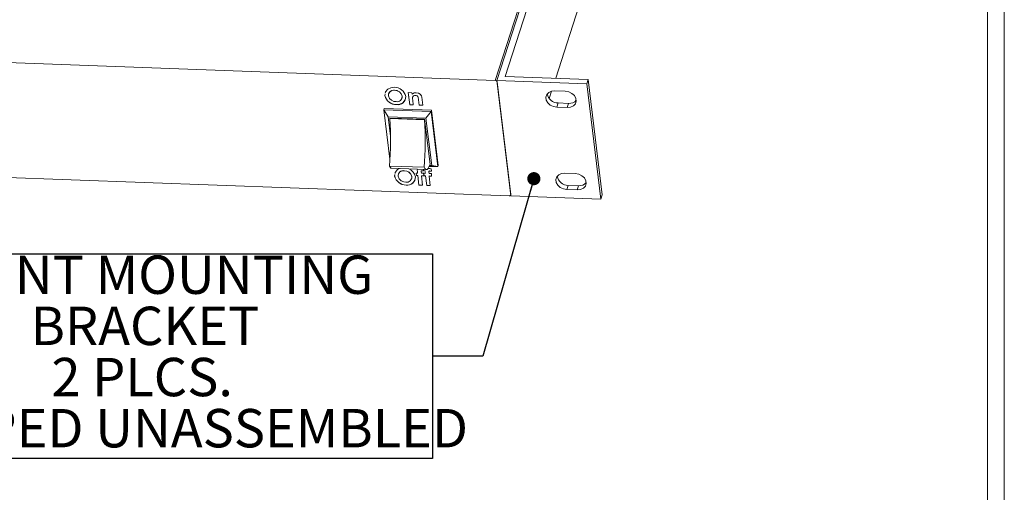
# Model space of a CAD drawing. Units: inches. Extents: x 0.2 to 21.8, y 0.3 to 16.8.
# Drawn here: x 17 to 21.8, y 7.6 to 9.9 of the extents above; entities that cross this region are included whole.
import ezdxf

# ---------------------------------------------------------------- set-up
doc = ezdxf.new("R2010")
doc.units = ezdxf.units.IN
doc.header["$MEASUREMENT"] = 0
doc.layers.add('SLD-0', color=179, linetype='Continuous')
doc.styles.add('SLDTEXTSTYLE0', font='TXT', dxfattribs={"width": 0.75})
doc.dimstyles.new('SLDDIMSTYLE2', dxfattribs={"dimtxt": 0, "dimasz": 0.064103, "dimexe": 0, "dimexo": 0.0625, "dimgap": 0, "dimtad": 0, "dimtih": 1, "dimtoh": 1, "dimdec": 0, "dimrnd": 1e-09, "dimzin": 0, "dimdsep": 46, "dimtxsty": 'Standard', "dimblk1": 'DOT', "dimblk2": 'DOT', "dimsah": 1, "dimcen": 0.09, "dimadec": 0, "dimazin": 0, "dimtfac": 0.064103, "dimtdec": 0, "dimtofl": 0, "dimtmove": 0, "dimatfit": 3, "dimldrblk": 'DOT', "dimfxl": 1, "dimfrac": 2, "dimtolj": 1, "dimtzin": 0, "dimarcsym": 0})

# ---------------------------------------------------------------- blocks, each defined once
blk = doc.blocks.new('SW_NOTE_15')
at = {"layer": 'SLD-0', "color": 0}
for p, q in [((-2.8554, -0.5), (-2.8554, 0.5)), ((-2.8554, 0.5), (0, 0.5)), ((0, 0.5), (0, -0.5)), ((0, -0.5), (-2.8554, -0.5))]:
    blk.add_line(p, q, dxfattribs=at)
at = {"layer": 'SLD-0', "color": 0, "char_height": 0.1875, "attachment_point": 1, "style": 'SLDTEXTSTYLE0'}
for s, insert in [('FRONT MOUNTING', (-2.5341, 0.4917)), ('BRACKET', (-1.9633, 0.2417)), ('2 PLCS.', (-1.8615, -0.0083)), ('(SHIPPED UNASSEMBLED', (-2.8553, -0.2583))]:
    blk.add_mtext(s, dxfattribs=dict(at, insert=insert))
blk = doc.blocks.new('_DOT')
at = {"color": 0, "linetype": 'ByBlock', "lineweight": -2}
blk.add_line((-0.5, 0), (-1, 0), dxfattribs=at)
at = {"color": 0, "linetype": 'ByBlock', "const_width": 0.5}
blk.add_lwpolyline([(-0.25, 0, 1), (0.25, 0, 1)], format="xyb", close=True, dxfattribs=at)

msp = doc.modelspace()

# ---------------------------------------------------------------- linework, layer by layer
at = {"color": 7, "linetype": 'Continuous', "lineweight": 0}
for p, q in [((21.8175, 0.2619), (21.8175, 16.799)), ((21.7355, 0.3439), (21.7355, 16.717))]:
    msp.add_line(p, q, dxfattribs=at)
at = {"color": 7, "linetype": 'Continuous', "lineweight": 15}
for p, q in [((19.33, 9.6501), (20.7495, 14.0501)), ((19.3377, 9.6499), (19.687, 10.7323)), ((19.7208, 10.7311), (19.3782, 9.6692)), ((19.6255, 9.6601), (19.7891, 10.1672)), ((12.8015, 9.8885), (19.33, 9.6501)), ((19.4061, 9.0859), (19.3377, 9.6499)), ((19.7773, 9.6338), (19.3377, 9.6499)), ((19.3385, 9.6435), (19.4053, 9.0923)), ((19.3782, 9.6692), (19.7839, 9.6543)), ((19.7839, 9.6543), (19.7773, 9.6338)), ((19.8456, 9.0699), (19.7773, 9.6338)), ((19.8522, 9.0904), (19.7839, 9.6543)), ((18.7906, 9.5757), (18.7916, 9.5825)), ((18.7907, 9.5759), (18.7906, 9.5757)), ((18.7907, 9.5759), (18.7917, 9.5825)), ((18.7924, 9.588), (18.793, 9.5922)), ((18.838, 9.6019), (18.8379, 9.6017)), ((18.9048, 9.59), (18.9224, 9.5893)), ((18.912, 9.5312), (18.9048, 9.59)), ((18.912, 9.5314), (18.905, 9.59)), ((18.9224, 9.5893), (18.9231, 9.5831)), ((18.9401, 9.5766), (18.94, 9.5764)), ((19.5935, 9.5608), (19.6052, 9.597)), ((19.6215, 9.5988), (19.6722, 9.597)), ((18.8469, 9.5317), (18.8468, 9.5315)), ((18.8746, 9.5728), (18.8745, 9.5726)), ((18.9295, 9.5308), (18.912, 9.5314)), ((18.912, 9.5314), (18.912, 9.5312)), ((18.9295, 9.5305), (18.912, 9.5312)), ((18.9267, 9.5539), (18.9295, 9.5305)), ((18.9553, 9.5553), (18.9552, 9.555)), ((18.9583, 9.5295), (18.9552, 9.555)), ((18.9584, 9.5297), (18.9553, 9.5553)), ((18.9584, 9.5297), (18.9583, 9.5295)), ((18.9758, 9.5288), (18.9583, 9.5295)), ((18.9758, 9.5291), (18.9584, 9.5297)), ((18.9712, 9.5674), (18.9758, 9.5288)), ((19.6378, 9.5395), (19.6311, 9.519)), ((19.6885, 9.5377), (19.6378, 9.5395)), ((19.6885, 9.5377), (19.6819, 9.5171)), ((18.7859, 9.5061), (18.7878, 9.5122)), ((18.7859, 9.5061), (18.8067, 9.4723)), ((18.7859, 9.5061), (19.0166, 9.4977)), ((18.815, 9.2655), (18.7859, 9.5061)), ((19.0185, 9.5038), (18.7878, 9.5122)), ((18.9913, 9.4656), (19.0166, 9.4977)), ((19.0166, 9.4977), (19.0185, 9.5038)), ((19.0166, 9.4977), (19.0492, 9.2284)), ((19.0512, 9.2345), (19.0185, 9.5038)), ((19.6819, 9.5171), (19.6311, 9.519)), ((18.9913, 9.4656), (18.8067, 9.4723)), ((18.8067, 9.4723), (18.8181, 9.378)), ((18.8142, 9.464), (18.984, 9.4578)), ((18.8149, 9.4659), (18.9846, 9.4597)), ((18.9846, 9.4597), (19.0112, 9.2407)), ((19.0193, 9.2343), (18.9913, 9.4656)), ((18.9821, 9.2253), (18.8124, 9.2315)), ((18.8232, 9.2204), (18.9929, 9.2142)), ((18.8401, 9.1949), (18.8407, 9.1992)), ((18.8856, 9.2088), (18.8855, 9.2086)), ((18.9437, 9.1972), (18.95, 9.197)), ((18.9452, 9.1848), (18.9437, 9.1972)), ((18.9453, 9.1851), (18.9438, 9.1972)), ((18.9488, 9.2112), (18.9504, 9.2161)), ((18.9488, 9.211), (18.9503, 9.2159)), ((18.9488, 9.2112), (18.9488, 9.211)), ((18.95, 9.1972), (18.95, 9.197)), ((18.9678, 9.204), (18.9687, 9.1963)), ((18.9686, 9.2078), (18.9685, 9.2075)), ((18.9687, 9.1963), (18.98, 9.1959)), ((18.9732, 9.2087), (18.9731, 9.2085)), ((18.979, 9.2147), (18.9799, 9.2073)), ((18.98, 9.1959), (18.9815, 9.1835)), ((18.9813, 9.1959), (18.9875, 9.1956)), ((18.9828, 9.1835), (18.9813, 9.1959)), ((18.9828, 9.1837), (18.9814, 9.1959)), ((18.9863, 9.2096), (18.9878, 9.2145)), ((18.9864, 9.2098), (18.9863, 9.2096)), ((18.9864, 9.2098), (18.9879, 9.2147)), ((18.9876, 9.1959), (18.9875, 9.1956)), ((19.0054, 9.2027), (19.0063, 9.1949)), ((19.0061, 9.2064), (19.006, 9.2062)), ((19.0063, 9.1949), (19.0176, 9.1945)), ((19.0492, 9.2284), (19.0072, 9.23)), ((19.0091, 9.2346), (19.0193, 9.2343)), ((19.0108, 9.2073), (19.0107, 9.2071)), ((19.0161, 9.2171), (19.0175, 9.2059)), ((19.0176, 9.1945), (19.0191, 9.1822)), ((19.0193, 9.2343), (19.0492, 9.2284)), ((19.0492, 9.2284), (19.0512, 9.2345)), ((19.6702, 9.1965), (19.721, 9.1946)), ((16.735, 9.1834), (19.3984, 9.0862)), ((18.8383, 9.1826), (18.8392, 9.1894)), ((18.8383, 9.1829), (18.8393, 9.1894)), ((18.8383, 9.1829), (18.8383, 9.1826)), ((18.9222, 9.1797), (18.9222, 9.1795)), ((18.9453, 9.1851), (18.9452, 9.1848)), ((18.9515, 9.1846), (18.9452, 9.1848)), ((18.9515, 9.1849), (18.9453, 9.1851)), ((18.9572, 9.1384), (18.9515, 9.1849)), ((18.9515, 9.1849), (18.9515, 9.1846)), ((18.9571, 9.1382), (18.9515, 9.1846)), ((18.9691, 9.1842), (18.969, 9.184)), ((18.969, 9.184), (18.9746, 9.1376)), ((18.9815, 9.1835), (18.969, 9.184)), ((18.9815, 9.1838), (18.9691, 9.1842)), ((18.9891, 9.1835), (18.9828, 9.1837)), ((18.9828, 9.1837), (18.9828, 9.1835)), ((18.989, 9.1832), (18.9828, 9.1835)), ((18.9891, 9.1835), (18.989, 9.1832)), ((18.9947, 9.1368), (18.989, 9.1832)), ((18.9947, 9.1371), (18.9891, 9.1835)), ((19.0191, 9.1824), (19.0066, 9.1828)), ((19.0066, 9.1828), (19.0066, 9.1826)), ((19.0066, 9.1826), (19.0122, 9.1362)), ((19.0191, 9.1822), (19.0066, 9.1826)), ((18.8945, 9.1387), (18.8944, 9.1384)), ((18.9572, 9.1384), (18.9571, 9.1382)), ((18.9746, 9.1376), (18.9571, 9.1382)), ((18.9746, 9.1378), (18.9572, 9.1384)), ((19.0122, 9.1364), (18.9947, 9.1371)), ((18.9947, 9.1371), (18.9947, 9.1368)), ((19.0122, 9.1362), (18.9947, 9.1368)), ((19.6865, 9.1371), (19.6799, 9.1166)), ((19.7306, 9.1148), (19.6799, 9.1166)), ((19.7373, 9.1353), (19.6865, 9.1371)), ((19.7373, 9.1353), (19.7306, 9.1148)), ((19.4051, 9.0901), (19.4054, 9.0911)), ((19.4061, 9.0859), (19.8456, 9.0699)), ((19.8456, 9.0699), (19.8522, 9.0904))]:
    msp.add_line(p, q, dxfattribs=at)
at = {"color": 7, "linetype": 'Continuous', "lineweight": 15, "flags": 128}
for points in [[(18.7924, 9.5877), (18.7932, 9.5935), (18.805, 9.6076), (18.8194, 9.6143), (18.8364, 9.6161)], [(18.838, 9.6019), (18.8239, 9.5999), (18.8133, 9.5928), (18.8088, 9.5845), (18.8087, 9.5834)], [(18.9231, 9.5831), (18.9338, 9.5884), (18.9439, 9.5896)], [(18.9552, 9.555), (18.9526, 9.5684), (18.9508, 9.5715), (18.9478, 9.5741), (18.9441, 9.5758), (18.94, 9.5764)], [(18.9553, 9.5553), (18.9527, 9.5686), (18.9508, 9.5717), (18.9479, 9.5744), (18.9441, 9.576), (18.9401, 9.5766)], [(18.9439, 9.5896), (18.9551, 9.5873), (18.963, 9.5829)], [(18.963, 9.5829), (18.9693, 9.5747), (18.9712, 9.5674)], [(19.6311, 9.519), (19.6143, 9.522), (19.5989, 9.5295), (19.5868, 9.5405), (19.5794, 9.5537), (19.5778, 9.5676), (19.5819, 9.5804), (19.5915, 9.5906), (19.6052, 9.597), (19.6215, 9.5988)], [(19.6722, 9.597), (19.6891, 9.594), (19.7045, 9.5865), (19.7166, 9.5755), (19.7239, 9.5622), (19.7256, 9.5484), (19.7214, 9.5356), (19.7119, 9.5253), (19.6982, 9.5189), (19.6819, 9.5171)], [(18.8082, 9.5749), (18.8135, 9.5615), (18.8228, 9.5529)], [(18.8228, 9.5529), (18.8348, 9.5475), (18.845, 9.546)], [(18.8899, 9.5552), (18.8898, 9.5542), (18.878, 9.5402), (18.8639, 9.5335), (18.8469, 9.5317)], [(18.8727, 9.5611), (18.874, 9.5635), (18.8746, 9.5728)], [(18.9261, 9.5657), (18.9261, 9.5592), (18.9267, 9.5539)], [(18.9821, 9.2253), (18.9855, 9.2194), (18.989, 9.2156), (18.9927, 9.2142), (18.9965, 9.215), (19.0003, 9.2182), (19.004, 9.2236), (19.0077, 9.2311), (19.0112, 9.2407)], [(18.8124, 9.2315), (18.8157, 9.2256), (18.8192, 9.2218), (18.8229, 9.2204), (18.8232, 9.2204)], [(18.84, 9.1946), (18.8408, 9.2004), (18.8526, 9.2145), (18.8622, 9.2189)], [(18.8856, 9.2088), (18.8715, 9.2068), (18.8609, 9.1997), (18.8564, 9.1914), (18.8564, 9.1903)], [(18.95, 9.1972), (18.9492, 9.2051), (18.9488, 9.2112)], [(18.95, 9.197), (18.9491, 9.2048), (18.9488, 9.211)], [(18.9731, 9.2085), (18.9703, 9.2083), (18.9685, 9.2075)], [(18.9732, 9.2087), (18.9704, 9.2085), (18.9686, 9.2078)], [(18.9799, 9.2073), (18.9761, 9.2081), (18.9731, 9.2085)], [(18.98, 9.2075), (18.9762, 9.2084), (18.9732, 9.2087)], [(18.9875, 9.1956), (18.9867, 9.2035), (18.9863, 9.2096)], [(18.9876, 9.1959), (18.9868, 9.2037), (18.9864, 9.2098)], [(19.0027, 9.2197), (19.0102, 9.2187), (19.0161, 9.2171)], [(19.0107, 9.2071), (19.0079, 9.2069), (19.006, 9.2062)], [(19.0108, 9.2073), (19.008, 9.2072), (19.0061, 9.2064)], [(19.0175, 9.2059), (19.0137, 9.2068), (19.0107, 9.2071)], [(19.0175, 9.2061), (19.0138, 9.207), (19.0108, 9.2073)], [(19.6799, 9.1166), (19.663, 9.1196), (19.6476, 9.1271), (19.6355, 9.1381), (19.6282, 9.1513), (19.6265, 9.1652), (19.6307, 9.178), (19.6402, 9.1882), (19.6539, 9.1946), (19.6702, 9.1965)], [(19.721, 9.1946), (19.7378, 9.1916), (19.7533, 9.1841), (19.7654, 9.1731), (19.7727, 9.1599), (19.7744, 9.146), (19.7702, 9.1332), (19.7607, 9.123), (19.7469, 9.1166), (19.7306, 9.1148)], [(18.8558, 9.1818), (18.8611, 9.1684), (18.8704, 9.1598)], [(18.8704, 9.1598), (18.8824, 9.1544), (18.8926, 9.1529)], [(18.9376, 9.1621), (18.9374, 9.1611), (18.9257, 9.1471), (18.9115, 9.1404), (18.8945, 9.1387)], [(18.9203, 9.168), (18.9216, 9.1704), (18.9222, 9.1797)]]:
    msp.add_lwpolyline(points, dxfattribs=at)
at = {"color": 7, "linetype": 'Continuous', "lineweight": 15}
for centre, radius, start, end in [((19.3302, 9.6416), 0.00857, 13.1416, 90.7829), ((18.8452, 9.5872), 0.0557, 191.9254, 271.6866), ((18.8453, 9.5875), 0.0557, 191.9254, 271.6866), ((18.8331, 9.5771), 0.025, 78.9897, 185.1324), ((18.8375, 9.5604), 0.0558, 11.767, 91.1038), ((18.8384, 9.5647), 0.037, 12.3061, 90.7467), ((18.8385, 9.5649), 0.037, 12.3061, 90.7467), ((18.9386, 9.564), 0.0127, 83.4345, 171.1154), ((18.9386, 9.5638), 0.0127, 83.4345, 171.1154), ((19.6357, 9.5915), 0.052, 188.5079, 272.2576), ((18.8495, 9.5707), 0.0251, 259.7072, 4.3108), ((18.8532, 9.5699), 0.039, 260.587, 2.6309), ((19.6924, 9.5816), 0.0441, 264.9477, 319.0338), ((17.4313, 9.3589), 1.387, 354.7284, 4.3433), ((18.9689, 9.4163), 0.1619, 162.1251, 162.857), ((17.601, 9.3527), 1.387, 354.7284, 4.3433), ((19.1387, 9.4101), 0.1619, 162.1251, 162.857), ((18.8807, 9.184), 0.025, 78.9897, 185.1325), ((18.886, 9.1716), 0.037, 12.3062, 90.7466), ((18.8861, 9.1718), 0.037, 12.3062, 90.7466), ((18.8904, 9.1703), 0.0501, 9.5624, 69.7209), ((18.9716, 9.2051), 0.00397, 142.588, 195.7477), ((19.0092, 9.2037), 0.00397, 142.588, 195.7477), ((18.8929, 9.1944), 0.0557, 191.9254, 271.6866), ((18.8928, 9.1941), 0.0557, 191.9254, 271.6866), ((18.8971, 9.1776), 0.0251, 259.7072, 4.3108), ((18.9008, 9.1769), 0.039, 260.587, 2.6309), ((19.6845, 9.1891), 0.052, 188.508, 272.2576), ((19.7412, 9.1792), 0.0441, 264.9477, 319.0337), ((19.3994, 9.0921), 0.00594, 260.4491, 1.9066)]:
    msp.add_arc(centre, radius, start, end, dxfattribs=at)

# ---------------------------------------------------------------- block references
at = {"layer": 'SLD-0'}
msp.add_blockref('SW_NOTE_15', (19.0224, 8.3026), dxfattribs=at)

# ---------------------------------------------------------------- leaders
msp.add_leader([(19.5186, 9.1697), (19.2685, 8.3026), (19.0224, 8.3026)], dimstyle='SLDDIMSTYLE2', dxfattribs=at)

doc.saveas('drawing.dxf')
